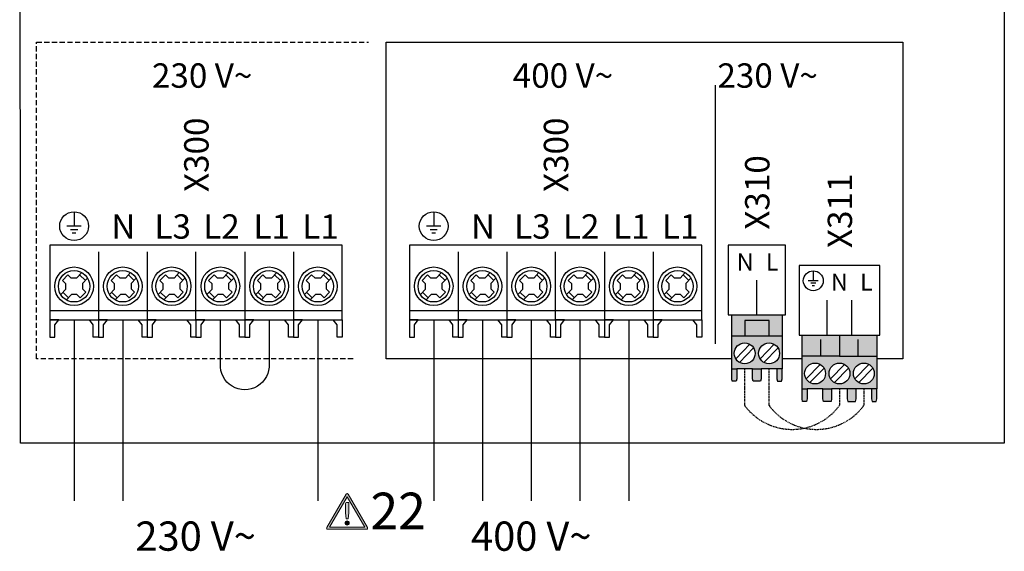
# Model space of a CAD drawing. Units: millimetres. Extents: x -7530 to 102509, y -13796 to 8248.
# Drawn here: x 78367 to 78848, y -12862 to -12603 of the extents above; entities that cross this region are included whole.
import ezdxf
from ezdxf.enums import TextEntityAlignment as Align

# ---------------------------------------------------------------- set-up
doc = ezdxf.new("R2010")
doc.units = ezdxf.units.MM
doc.linetypes.add('DASHED', pattern=[0.75, 0.5, -0.25])
for name, color, linetype in [('VG_0_General', 7, 'Continuous'), ('VG_0_TEXT', 7, 'Continuous'), ('VG_HEAT', 7, 'Continuous'), ('VG_MCT', 7, 'Continuous'), ('VG_MCT_LINE 230V 400V', 241, 'Continuous'), ('VG_MCT_LINE_ELV', 7, 'DASHED'), ('VG_MCT_TEXT', 7, 'Continuous')]:
    doc.layers.add(name, color=color, linetype=linetype)
doc.styles.get("Standard").update_dxf_attribs({"font": 'arial.ttf'})

# ---------------------------------------------------------------- blocks, each defined once
blk = doc.blocks.new('warning_icon')
at = {"layer": 'VG_0_General'}
h = blk.add_hatch(color=1, dxfattribs=at)
h.dxf.hatch_style = 2
edge = h.paths.add_edge_path()
edge.add_spline(control_points=[(17.81, 0.68), (17.81, 0.68), (9.85, 14.46), (9.85, 14.46), (9.77, 14.59), (9.63, 14.67), (9.48, 14.67), (9.32, 14.67), (9.18, 14.59), (9.11, 14.46), (9.11, 14.46), (1.15, 0.68), (1.15, 0.68), (1.07, 0.55), (1.07, 0.38), (1.15, 0.25), (1.23, 0.12), (1.37, 0.03), (1.52, 0.03), (1.52, 0.03), (17.43, 0.03), (17.43, 0.03), (17.59, 0.03), (17.73, 0.12), (17.81, 0.25), (17.88, 0.38), (17.88, 0.55), (17.81, 0.68)], knot_values=[0, 0, 0, 0, 1, 1, 1, 2, 2, 2, 3, 3, 3, 4, 4, 4, 5, 5, 5, 6, 6, 6, 7, 7, 7, 8, 8, 8, 9, 9, 9, 9], degree=3, periodic=0)
h.paths.add_polyline_path([(2.27, 0.89), (9.48, 13.38), (16.69, 0.89)])
h = blk.add_hatch(color=1, dxfattribs=at)
h.dxf.hatch_style = 2
edge = h.paths.add_edge_path()
edge.add_spline(control_points=[(8.77, 10.55), (8.77, 10.55), (8.77, 6.75), (8.77, 6.75), (8.77, 6.75), (9.06, 4.33), (9.06, 4.33), (9.06, 4.33), (9.9, 4.33), (9.9, 4.33), (9.9, 4.33), (10.2, 6.75), (10.2, 6.75), (10.2, 6.75), (10.2, 11.02), (10.2, 11.02), (10.2, 11.02), (9.24, 11.02), (9.24, 11.02), (8.95, 11.02), (8.77, 10.87), (8.77, 10.55)], knot_values=[0, 0, 0, 0, 1, 1, 1, 2, 2, 2, 3, 3, 3, 4, 4, 4, 5, 5, 5, 6, 6, 6, 7, 7, 7, 7], degree=3, periodic=0)
h = blk.add_hatch(color=1, dxfattribs=at)
h.dxf.hatch_style = 2
edge = h.paths.add_edge_path()
edge.add_spline(control_points=[(9.48, 3.45), (9.01, 3.45), (8.62, 3.04), (8.62, 2.57), (8.62, 2.1), (9.01, 1.71), (9.48, 1.71), (9.95, 1.71), (10.34, 2.1), (10.34, 2.57), (10.34, 3.04), (9.95, 3.45), (9.48, 3.45)], knot_values=[0, 0, 0, 0, 1, 1, 1, 2, 2, 2, 3, 3, 3, 4, 4, 4, 4], degree=3, periodic=0)
at = {"layer": 'VG_0_General', "color": 1, "lineweight": 0}
for p, q in [((2.27, 0.89), (9.48, 13.38)), ((9.48, 13.38), (16.69, 0.89)), ((16.69, 0.89), (2.27, 0.89))]:
    blk.add_line(p, q, dxfattribs=at)
for points in [[(9.11, 14.46), (9.11, 14.46), (1.15, 0.68), (1.15, 0.68)], [(17.81, 0.68), (17.81, 0.68), (9.85, 14.46), (9.85, 14.46)], [(9.24, 11.02), (8.95, 11.02), (8.77, 10.87), (8.77, 10.55)], [(8.77, 10.55), (8.77, 10.55), (8.77, 6.75), (8.77, 6.75)], [(10.2, 11.02), (10.2, 11.02), (9.24, 11.02), (9.24, 11.02)], [(10.2, 6.75), (10.2, 6.75), (10.2, 11.02), (10.2, 11.02)], [(8.77, 6.75), (8.77, 6.75), (9.06, 4.33), (9.06, 4.33)], [(9.06, 4.33), (9.06, 4.33), (9.9, 4.33), (9.9, 4.33)], [(9.9, 4.33), (9.9, 4.33), (10.2, 6.75), (10.2, 6.75)], [(1.52, 0.03), (1.52, 0.03), (17.43, 0.03), (17.43, 0.03)]]:
    blk.add_open_spline(points, degree=3, dxfattribs=at)
for points, knots in [([(9.85, 14.46), (9.77, 14.59), (9.63, 14.67), (9.48, 14.67), (9.32, 14.67), (9.18, 14.59), (9.11, 14.46)], [1, 1, 1, 1, 2, 2, 2, 3, 3, 3, 3]), ([(9.48, 3.45), (9.01, 3.45), (8.62, 3.04), (8.62, 2.57), (8.62, 2.1), (9.01, 1.71), (9.48, 1.71), (9.95, 1.71), (10.34, 2.1), (10.34, 2.57), (10.34, 3.04), (9.95, 3.45), (9.48, 3.45)], [0, 0, 0, 0, 1, 1, 1, 2, 2, 2, 3, 3, 3, 4, 4, 4, 4]), ([(17.43, 0.03), (17.59, 0.03), (17.73, 0.12), (17.81, 0.25), (17.88, 0.38), (17.88, 0.55), (17.81, 0.68)], [7, 7, 7, 7, 8, 8, 8, 9, 9, 9, 9])]:
    blk.add_open_spline(points, degree=3, knots=knots, dxfattribs=at)
at = {"layer": 'VG_0_General', "color": 136, "lineweight": 0, "true_color": 0x008776}
blk.add_open_spline([(1.15, 0.68), (1.07, 0.55), (1.07, 0.38), (1.15, 0.25), (1.23, 0.12), (1.37, 0.03), (1.52, 0.03)], degree=3, knots=[4, 4, 4, 4, 5, 5, 5, 6, 6, 6, 6], dxfattribs=at)
at = {"layer": 'VG_0_TEXT'}
blk.add_attdef('NR', (19.06, 0.03), '', height=15, dxfattribs=at)

msp = doc.modelspace()

# ---------------------------------------------------------------- hatches: boundary and pattern name
at = {"layer": 'VG_0_General', "true_color": 0x136734}
h = msp.add_hatch(color=116, dxfattribs=at)
h.dxf.hatch_style = 1
h.paths.add_polyline_path([(78732.94, -12757.24), (78732.94, -12749.71), (78721.04, -12749.71), (78721.04, -12757.24)], flags=17)
h.paths.add_polyline_path([(78739.27, -12757.24), (78739.27, -12747.03), (78714.71, -12747.03), (78714.71, -12757.24), (78721.04, -12757.24), (78721.04, -12749.71), (78732.94, -12749.71), (78732.94, -12757.24)])
h.paths.add_polyline_path([(78736.75, -12773.29), (78739.27, -12773.29), (78739.27, -12757.24), (78732.94, -12757.24), (78714.71, -12757.24), (78714.71, -12773.29), (78717.23, -12773.29), (78724.85, -12773.29), (78729.13, -12773.29)])
h.paths.add_polyline_path([(78732.94, -12770.86, -1), (78732.94, -12760.65, -1)], flags=16)
h.paths.add_polyline_path([(78721.04, -12770.86, -1), (78721.04, -12760.65, -1)], flags=16)
h.paths.add_polyline_path([(78739.02, -12779.36), (78739.27, -12778.15), (78739.27, -12773.29), (78736.75, -12773.29), (78736.75, -12778.15), (78737.08, -12779.36)])
h.paths.add_polyline_path([(78728.81, -12779.36), (78729.13, -12778.15), (78729.13, -12773.29), (78724.85, -12773.29), (78724.85, -12778.15), (78725.17, -12779.36)])
h.paths.add_polyline_path([(78716.9, -12779.36), (78717.23, -12778.15), (78717.23, -12773.29), (78714.71, -12773.29), (78714.71, -12778.15), (78714.96, -12779.36)])
at = {"layer": 'VG_0_General'}
h = msp.add_hatch(color=134, dxfattribs=at)
h.dxf.hatch_style = 1
h.paths.add_polyline_path([(78767.33, -12767.08), (78767.33, -12756.87), (78749.1, -12756.87), (78749.1, -12767.08)])
h.paths.add_polyline_path([(78785.56, -12767.08), (78785.56, -12756.87), (78767.33, -12756.87), (78767.33, -12767.08)])
h.paths.add_polyline_path([(78775.43, -12783.12), (78783.05, -12783.12), (78785.56, -12783.12), (78785.56, -12767.08), (78767.33, -12767.08), (78749.1, -12767.08), (78749.1, -12783.12), (78751.62, -12783.12), (78759.24, -12783.12), (78763.52, -12783.12), (78771.14, -12783.12)])
h.paths.add_polyline_path([(78779.24, -12770.48, -1), (78779.24, -12780.69, -1)], flags=16)
h.paths.add_polyline_path([(78767.33, -12780.69, -1), (78767.33, -12770.48, -1)], flags=16)
h.paths.add_polyline_path([(78755.43, -12780.69, -1), (78755.43, -12770.48, -1)], flags=16)
h.paths.add_polyline_path([(78751.29, -12789.2), (78751.62, -12787.98), (78751.62, -12783.12), (78749.1, -12783.12), (78749.1, -12787.98), (78749.34, -12789.2)])
h.paths.add_polyline_path([(78763.2, -12789.2), (78763.52, -12787.98), (78763.52, -12783.12), (78759.24, -12783.12), (78759.24, -12787.98), (78759.55, -12789.2)])
h.paths.add_polyline_path([(78775.11, -12789.2), (78775.43, -12787.98), (78775.43, -12783.12), (78771.14, -12783.12), (78771.14, -12787.98), (78771.47, -12789.2)])
h.paths.add_polyline_path([(78785.32, -12789.2), (78785.56, -12787.98), (78785.56, -12783.12), (78783.05, -12783.12), (78783.05, -12787.98), (78783.38, -12789.2)])

# ---------------------------------------------------------------- linework, layer by layer
msp.add_lwpolyline([(78847.84, -12809.53), (78367.3, -12809.53), (78366.96, -12157.39)], dxfattribs=at)
at = {"layer": 'VG_HEAT', "linetype": 'Continuous'}
msp.add_line((78706.74, -12761.07), (78706.74, -12634.91), dxfattribs=at)
at = {"layer": 'VG_MCT', "color": 8}
for p, q in [((78393.52, -12696.62), (78393.52, -12703.65)), ((78397.03, -12703.65), (78390.01, -12703.65)), ((78395.28, -12705.4), (78391.77, -12705.4)), ((78394.4, -12707.16), (78392.64, -12707.16)), ((78405.43, -12716.17), (78405.43, -12749.35)), ((78429.24, -12716.17), (78429.24, -12749.35)), ((78476.86, -12716.17), (78476.86, -12749.35)), ((78500.68, -12716.17), (78500.68, -12749.35)), ((78387.8, -12730.17), (78390.49, -12727.39)), ((78390.49, -12727.39), (78392.13, -12728.98)), ((78397.29, -12726.35), (78394.75, -12728.98)), ((78399.03, -12730.13), (78396.23, -12727.45)), ((78411.61, -12730.17), (78414.3, -12727.39)), ((78414.3, -12727.39), (78415.95, -12728.98)), ((78421.1, -12726.35), (78418.56, -12728.98)), ((78422.84, -12730.13), (78420.05, -12727.45)), ((78435.42, -12730.17), (78438.12, -12727.39)), ((78438.12, -12727.39), (78439.76, -12728.98)), ((78444.91, -12726.35), (78442.37, -12728.98)), ((78446.65, -12730.13), (78443.86, -12727.45)), ((78459.24, -12730.17), (78461.93, -12727.39)), ((78461.93, -12727.39), (78463.57, -12728.98)), ((78468.73, -12726.35), (78466.19, -12728.98)), ((78470.47, -12730.13), (78467.67, -12727.45)), ((78483.05, -12730.17), (78485.74, -12727.39)), ((78485.74, -12727.39), (78487.38, -12728.98)), ((78492.54, -12726.35), (78490, -12728.98)), ((78494.28, -12730.13), (78491.48, -12727.45)), ((78506.86, -12730.17), (78509.55, -12727.39)), ((78509.55, -12727.39), (78511.19, -12728.98)), ((78516.35, -12726.35), (78513.81, -12728.98)), ((78518.09, -12730.13), (78515.29, -12727.45)), ((78387.8, -12730.17), (78389.48, -12731.79)), ((78389.48, -12734.42), (78389.48, -12731.79)), ((78394.75, -12728.98), (78392.13, -12728.98)), ((78400.07, -12729.05), (78397.56, -12731.63)), ((78397.56, -12731.63), (78397.56, -12734.23)), ((78411.61, -12730.17), (78413.29, -12731.79)), ((78413.29, -12734.42), (78413.29, -12731.79)), ((78418.56, -12728.98), (78415.95, -12728.98)), ((78423.88, -12729.05), (78421.37, -12731.63)), ((78421.37, -12731.63), (78421.37, -12734.23)), ((78435.42, -12730.17), (78437.11, -12731.79)), ((78437.11, -12734.42), (78437.11, -12731.79)), ((78442.37, -12728.98), (78439.76, -12728.98)), ((78447.69, -12729.05), (78445.19, -12731.63)), ((78445.19, -12731.63), (78445.19, -12734.23)), ((78459.24, -12730.17), (78460.92, -12731.79)), ((78460.92, -12734.42), (78460.92, -12731.79)), ((78466.19, -12728.98), (78463.57, -12728.98)), ((78471.51, -12729.05), (78469, -12731.63)), ((78469, -12731.63), (78469, -12734.23)), ((78483.05, -12730.17), (78484.73, -12731.79)), ((78484.73, -12734.42), (78484.73, -12731.79)), ((78490, -12728.98), (78487.38, -12728.98)), ((78495.32, -12729.05), (78492.81, -12731.63)), ((78492.81, -12731.63), (78492.81, -12734.23)), ((78506.86, -12730.17), (78508.54, -12731.79)), ((78508.54, -12734.42), (78508.54, -12731.79)), ((78513.81, -12728.98), (78511.19, -12728.98)), ((78519.13, -12729.05), (78516.62, -12731.63)), ((78516.62, -12731.63), (78516.62, -12734.23)), ((78389.48, -12734.42), (78386.98, -12737)), ((78390.81, -12738.6), (78388.02, -12735.92)), ((78392.31, -12737.06), (78389.76, -12739.69)), ((78394.92, -12737.06), (78392.31, -12737.06)), ((78394.92, -12737.06), (78396.57, -12738.65)), ((78399.26, -12735.87), (78396.57, -12738.65)), ((78397.56, -12734.23), (78399.26, -12735.87)), ((78413.29, -12734.42), (78410.8, -12737)), ((78414.63, -12738.6), (78411.83, -12735.92)), ((78416.12, -12737.06), (78413.57, -12739.69)), ((78418.73, -12737.06), (78416.12, -12737.06)), ((78418.73, -12737.06), (78420.38, -12738.65)), ((78423.07, -12735.87), (78420.38, -12738.65)), ((78421.37, -12734.23), (78423.07, -12735.87)), ((78437.11, -12734.42), (78434.61, -12737)), ((78438.44, -12738.6), (78435.64, -12735.92)), ((78439.93, -12737.06), (78437.39, -12739.69)), ((78442.54, -12737.06), (78439.93, -12737.06)), ((78442.54, -12737.06), (78444.19, -12738.65)), ((78446.88, -12735.87), (78444.19, -12738.65)), ((78445.19, -12734.23), (78446.88, -12735.87)), ((78460.92, -12734.42), (78458.42, -12737)), ((78462.25, -12738.6), (78459.45, -12735.92)), ((78463.74, -12737.06), (78461.2, -12739.69)), ((78466.36, -12737.06), (78463.74, -12737.06)), ((78466.36, -12737.06), (78468, -12738.65)), ((78470.69, -12735.87), (78468, -12738.65)), ((78469, -12734.23), (78470.69, -12735.87)), ((78484.73, -12734.42), (78482.23, -12737)), ((78486.06, -12738.6), (78483.27, -12735.92)), ((78487.56, -12737.06), (78485.01, -12739.69)), ((78490.17, -12737.06), (78487.56, -12737.06)), ((78490.17, -12737.06), (78491.82, -12738.65)), ((78494.5, -12735.87), (78491.82, -12738.65)), ((78492.81, -12734.23), (78494.5, -12735.87)), ((78508.54, -12734.42), (78506.04, -12737)), ((78509.87, -12738.6), (78507.08, -12735.92)), ((78511.37, -12737.06), (78508.82, -12739.69)), ((78513.98, -12737.06), (78511.37, -12737.06)), ((78513.98, -12737.06), (78515.63, -12738.65)), ((78518.32, -12735.87), (78515.63, -12738.65)), ((78516.62, -12734.23), (78518.32, -12735.87)), ((78397.5, -12739.56), (78397.51, -12739.56)), ((78421.32, -12739.56), (78421.32, -12739.56)), ((78445.13, -12739.56), (78445.13, -12739.56)), ((78468.94, -12739.56), (78468.94, -12739.56)), ((78492.75, -12739.56), (78492.75, -12739.56)), ((78516.56, -12739.56), (78516.57, -12739.56)), ((78384.13, -12751.83), (78386, -12749.35)), ((78455.56, -12751.83), (78457.43, -12749.35))]:
    msp.add_line(p, q, dxfattribs=at)
at = {"layer": 'VG_MCT'}
for p, q in [((78569.17, -12696.62), (78569.17, -12703.65)), ((78572.68, -12703.65), (78565.66, -12703.65)), ((78570.93, -12705.4), (78567.41, -12705.4)), ((78570.05, -12707.16), (78568.29, -12707.16)), ((78581.07, -12716.17), (78581.07, -12749.35)), ((78604.89, -12716.17), (78604.89, -12749.35)), ((78652.51, -12716.17), (78652.51, -12749.35)), ((78676.32, -12716.17), (78676.32, -12749.35)), ((78563.45, -12730.17), (78566.14, -12727.39)), ((78566.14, -12727.39), (78567.78, -12728.98)), ((78572.94, -12726.35), (78570.4, -12728.98)), ((78574.68, -12730.13), (78571.88, -12727.45)), ((78587.26, -12730.17), (78589.95, -12727.39)), ((78589.95, -12727.39), (78591.59, -12728.98)), ((78596.75, -12726.35), (78594.21, -12728.98)), ((78598.49, -12730.13), (78595.69, -12727.45)), ((78611.07, -12730.17), (78613.76, -12727.39)), ((78613.76, -12727.39), (78615.4, -12728.98)), ((78620.56, -12726.35), (78618.02, -12728.98)), ((78622.3, -12730.13), (78619.51, -12727.45)), ((78634.88, -12730.17), (78637.58, -12727.39)), ((78637.58, -12727.39), (78639.22, -12728.98)), ((78644.37, -12726.35), (78641.83, -12728.98)), ((78646.11, -12730.13), (78643.32, -12727.45)), ((78658.69, -12730.17), (78661.39, -12727.39)), ((78661.39, -12727.39), (78663.03, -12728.98)), ((78668.19, -12726.35), (78665.65, -12728.98)), ((78669.92, -12730.13), (78667.13, -12727.45)), ((78682.51, -12730.17), (78685.2, -12727.39)), ((78685.2, -12727.39), (78686.84, -12728.98)), ((78692, -12726.35), (78689.46, -12728.98)), ((78693.74, -12730.13), (78690.94, -12727.45)), ((78754.53, -12725.45), (78754.53, -12730.32)), ((78563.45, -12730.17), (78565.13, -12731.79)), ((78565.13, -12734.42), (78565.13, -12731.79)), ((78570.4, -12728.98), (78567.78, -12728.98)), ((78575.72, -12729.05), (78573.21, -12731.63)), ((78573.21, -12731.63), (78573.21, -12734.23)), ((78587.26, -12730.17), (78588.94, -12731.79)), ((78588.94, -12734.42), (78588.94, -12731.79)), ((78594.21, -12728.98), (78591.59, -12728.98)), ((78599.53, -12729.05), (78597.02, -12731.63)), ((78597.02, -12731.63), (78597.02, -12734.23)), ((78611.07, -12730.17), (78612.75, -12731.79)), ((78612.75, -12734.42), (78612.75, -12731.79)), ((78618.02, -12728.98), (78615.4, -12728.98)), ((78623.34, -12729.05), (78620.83, -12731.63)), ((78620.83, -12731.63), (78620.83, -12734.23)), ((78634.88, -12730.17), (78636.56, -12731.79)), ((78636.56, -12734.42), (78636.56, -12731.79)), ((78641.83, -12728.98), (78639.22, -12728.98)), ((78647.15, -12729.05), (78644.65, -12731.63)), ((78644.65, -12731.63), (78644.65, -12734.23)), ((78658.69, -12730.17), (78660.38, -12731.79)), ((78660.38, -12734.42), (78660.38, -12731.79)), ((78665.65, -12728.98), (78663.03, -12728.98)), ((78670.96, -12729.05), (78668.46, -12731.63)), ((78668.46, -12731.63), (78668.46, -12734.23)), ((78682.51, -12730.17), (78684.19, -12731.79)), ((78684.19, -12734.42), (78684.19, -12731.79)), ((78689.46, -12728.98), (78686.84, -12728.98)), ((78694.78, -12729.05), (78692.27, -12731.63)), ((78692.27, -12731.63), (78692.27, -12734.23)), ((78726.99, -12747.03), (78726.99, -12730.02)), ((78756.96, -12730.32), (78752.1, -12730.32)), ((78755.75, -12731.53), (78753.31, -12731.53)), ((78755.14, -12732.75), (78753.92, -12732.75)), ((78565.13, -12734.42), (78562.63, -12737)), ((78566.46, -12738.6), (78563.67, -12735.92)), ((78567.96, -12737.06), (78565.41, -12739.69)), ((78570.57, -12737.06), (78567.96, -12737.06)), ((78570.57, -12737.06), (78572.21, -12738.65)), ((78574.9, -12735.87), (78572.21, -12738.65)), ((78573.21, -12734.23), (78574.9, -12735.87)), ((78588.94, -12734.42), (78586.44, -12737)), ((78590.27, -12738.6), (78587.48, -12735.92)), ((78591.77, -12737.06), (78589.22, -12739.69)), ((78594.38, -12737.06), (78591.77, -12737.06)), ((78594.38, -12737.06), (78596.03, -12738.65)), ((78598.71, -12735.87), (78596.03, -12738.65)), ((78597.02, -12734.23), (78598.71, -12735.87)), ((78612.75, -12734.42), (78610.25, -12737)), ((78614.09, -12738.6), (78611.29, -12735.92)), ((78615.58, -12737.06), (78613.03, -12739.69)), ((78618.19, -12737.06), (78615.58, -12737.06)), ((78618.19, -12737.06), (78619.84, -12738.65)), ((78622.53, -12735.87), (78619.84, -12738.65)), ((78620.83, -12734.23), (78622.53, -12735.87)), ((78636.56, -12734.42), (78634.07, -12737)), ((78637.9, -12738.6), (78635.1, -12735.92)), ((78639.39, -12737.06), (78636.84, -12739.69)), ((78642, -12737.06), (78639.39, -12737.06)), ((78642, -12737.06), (78643.65, -12738.65)), ((78646.34, -12735.87), (78643.65, -12738.65)), ((78644.65, -12734.23), (78646.34, -12735.87)), ((78660.38, -12734.42), (78657.88, -12737)), ((78661.71, -12738.6), (78658.91, -12735.92)), ((78663.2, -12737.06), (78660.66, -12739.69)), ((78665.81, -12737.06), (78663.2, -12737.06)), ((78665.81, -12737.06), (78667.46, -12738.65)), ((78670.15, -12735.87), (78667.46, -12738.65)), ((78668.46, -12734.23), (78670.15, -12735.87)), ((78684.19, -12734.42), (78681.69, -12737)), ((78685.52, -12738.6), (78682.73, -12735.92)), ((78687.02, -12737.06), (78684.47, -12739.69)), ((78689.63, -12737.06), (78687.02, -12737.06)), ((78689.63, -12737.06), (78691.27, -12738.65)), ((78693.96, -12735.87), (78691.27, -12738.65)), ((78692.27, -12734.23), (78693.96, -12735.87)), ((78573.15, -12739.56), (78573.15, -12739.56)), ((78596.96, -12739.56), (78596.96, -12739.56)), ((78620.77, -12739.56), (78620.78, -12739.56)), ((78644.59, -12739.56), (78644.59, -12739.56)), ((78668.4, -12739.56), (78668.4, -12739.56)), ((78692.21, -12739.56), (78692.21, -12739.56)), ((78761.38, -12756.87), (78761.38, -12739.85)), ((78773.29, -12756.86), (78773.29, -12739.85)), ((78714.71, -12773.29), (78714.71, -12747.03)), ((78739.27, -12747.03), (78739.27, -12773.29)), ((78559.77, -12751.83), (78561.65, -12749.35)), ((78631.21, -12751.83), (78633.08, -12749.35)), ((78714.71, -12757.24), (78739.27, -12757.24)), ((78749.1, -12783.12), (78749.1, -12756.87)), ((78785.56, -12756.87), (78785.56, -12783.12)), ((78723.55, -12761.31), (78716.68, -12768.41)), ((78735.46, -12761.31), (78728.59, -12768.41)), ((78758.22, -12767.08), (78758.22, -12759.06)), ((78776.45, -12767.08), (78776.45, -12759.06)), ((78725.4, -12763.1), (78718.53, -12770.2)), ((78737.31, -12763.1), (78730.44, -12770.2)), ((78767.33, -12767.08), (78785.56, -12767.08)), ((78757.94, -12771.14), (78751.07, -12778.24)), ((78769.85, -12771.14), (78762.97, -12778.24)), ((78781.75, -12771.14), (78774.88, -12778.24)), ((78724.85, -12773.29), (78717.23, -12773.29)), ((78736.75, -12773.29), (78729.13, -12773.29)), ((78759.79, -12772.94), (78752.92, -12780.03)), ((78771.7, -12772.94), (78764.83, -12780.03)), ((78783.6, -12772.94), (78776.73, -12780.03)), ((78759.24, -12783.12), (78751.62, -12783.12)), ((78771.14, -12783.12), (78763.52, -12783.12)), ((78783.05, -12783.12), (78775.43, -12783.12))]:
    msp.add_line(p, q, dxfattribs=at)
at = {"layer": 'VG_MCT', "color": 8, "linetype": 'DASHED', "ltscale": 5}
msp.add_lwpolyline([(78529.78, -12768.35), (78375.23, -12768.35), (78375.23, -12613.82), (78537.35, -12613.82)], dxfattribs=at)
at = {"layer": 'VG_MCT'}
for points in [[(78714.71, -12768.35), (78546, -12768.35), (78546, -12613.82), (78798.25, -12613.82), (78798.25, -12768.35), (78785.56, -12768.35)], [(78700.13, -12749.35), (78700.13, -12713.02), (78557.26, -12713.02), (78557.26, -12749.35), (78581.07, -12749.35)], [(78604.89, -12749.35), (78628.7, -12749.35), (78628.7, -12716.17)], [(78628.7, -12745.07), (78557.26, -12745.07)], [(78700.13, -12745.07), (78628.7, -12745.07)], [(78557.26, -12757.9), (78557.59, -12757.9), (78559.53, -12757.9), (78559.77, -12757.9), (78559.77, -12751.83), (78561.65, -12749.35), (78557.26, -12749.35), (78557.26, -12757.9)], [(78581.07, -12757.9), (78580.75, -12757.9), (78578.81, -12757.9), (78578.56, -12757.9), (78578.56, -12751.83), (78576.69, -12749.35), (78581.07, -12749.35), (78581.07, -12757.9)], [(78581.07, -12749.35), (78604.89, -12749.35)], [(78581.07, -12757.9), (78581.4, -12757.9), (78583.34, -12757.9), (78583.59, -12757.9), (78583.59, -12751.83), (78585.46, -12749.35), (78581.07, -12749.35), (78581.07, -12757.9)], [(78604.89, -12757.9), (78604.56, -12757.9), (78602.62, -12757.9), (78602.38, -12757.9), (78602.38, -12751.83), (78600.5, -12749.35), (78604.89, -12749.35), (78604.89, -12757.9)], [(78604.89, -12757.9), (78605.21, -12757.9), (78607.15, -12757.9), (78607.4, -12757.9), (78607.4, -12751.83), (78609.27, -12749.35), (78604.89, -12749.35), (78604.89, -12757.9)], [(78628.7, -12757.9), (78628.38, -12757.9), (78626.43, -12757.9), (78626.19, -12757.9), (78626.19, -12751.83), (78624.32, -12749.35), (78628.7, -12749.35), (78628.7, -12757.9)], [(78628.7, -12757.9), (78629.02, -12757.9), (78630.97, -12757.9), (78631.21, -12757.9), (78631.21, -12751.83), (78633.08, -12749.35), (78628.7, -12749.35), (78628.7, -12757.9)], [(78628.7, -12749.35), (78652.51, -12749.35)], [(78652.51, -12757.9), (78652.19, -12757.9), (78650.24, -12757.9), (78650, -12757.9), (78650, -12751.83), (78648.13, -12749.35), (78652.51, -12749.35), (78652.51, -12757.9)], [(78652.51, -12749.35), (78676.32, -12749.35)], [(78652.51, -12757.9), (78652.83, -12757.9), (78654.78, -12757.9), (78655.02, -12757.9), (78655.02, -12751.83), (78656.89, -12749.35), (78652.51, -12749.35), (78652.51, -12757.9)], [(78676.32, -12757.9), (78676, -12757.9), (78674.06, -12757.9), (78673.81, -12757.9), (78673.81, -12751.83), (78671.94, -12749.35), (78676.32, -12749.35), (78676.32, -12757.9)], [(78676.32, -12749.35), (78700.13, -12749.35)], [(78676.32, -12757.9), (78676.65, -12757.9), (78678.59, -12757.9), (78678.83, -12757.9), (78678.83, -12751.83), (78680.71, -12749.35), (78676.32, -12749.35), (78676.32, -12757.9)], [(78700.13, -12757.9), (78699.81, -12757.9), (78697.87, -12757.9), (78697.62, -12757.9), (78697.62, -12751.83), (78695.75, -12749.35), (78700.13, -12749.35), (78700.13, -12757.9)], [(78732.94, -12757.24), (78732.94, -12749.71), (78721.04, -12749.71), (78721.04, -12757.24)], [(78767.33, -12756.87), (78767.33, -12767.08), (78749.1, -12767.08)], [(78749.1, -12768.35), (78739.27, -12768.35)], [(78717.23, -12773.29), (78717.23, -12778.15), (78716.9, -12779.36), (78714.96, -12779.36), (78714.71, -12778.15), (78714.71, -12773.29), (78717.23, -12773.29)], [(78729.13, -12773.29), (78729.13, -12778.15), (78728.81, -12779.36), (78725.17, -12779.36), (78724.85, -12778.15), (78724.85, -12773.29), (78729.13, -12773.29)], [(78736.75, -12773.29), (78736.75, -12778.15), (78737.08, -12779.36), (78739.02, -12779.36), (78739.27, -12778.15), (78739.27, -12773.29), (78736.75, -12773.29)], [(78751.62, -12783.12), (78751.62, -12787.98), (78751.29, -12789.2), (78749.34, -12789.2), (78749.1, -12787.98), (78749.1, -12783.12), (78751.62, -12783.12)], [(78763.52, -12783.12), (78763.52, -12787.98), (78763.2, -12789.2), (78759.55, -12789.2), (78759.24, -12787.98), (78759.24, -12783.12), (78763.52, -12783.12)], [(78771.14, -12783.12), (78771.14, -12787.98), (78771.47, -12789.2), (78775.11, -12789.2), (78775.43, -12787.98), (78775.43, -12783.12), (78771.14, -12783.12)], [(78783.05, -12783.12), (78783.05, -12787.98), (78783.38, -12789.2), (78785.32, -12789.2), (78785.56, -12787.98), (78785.56, -12783.12), (78783.05, -12783.12)]]:
    msp.add_lwpolyline(points, dxfattribs=at)
at = {"layer": 'VG_MCT', "color": 8}
for points in [[(78524.49, -12749.35), (78524.49, -12713.02), (78381.62, -12713.02), (78381.62, -12749.35), (78405.43, -12749.35)], [(78429.24, -12749.35), (78453.05, -12749.35), (78453.05, -12716.17)], [(78453.05, -12745.07), (78381.62, -12745.07)], [(78524.49, -12745.07), (78453.05, -12745.07)], [(78381.62, -12757.9), (78381.94, -12757.9), (78383.88, -12757.9), (78384.13, -12757.9), (78384.13, -12751.83), (78386, -12749.35), (78381.62, -12749.35), (78381.62, -12757.9)], [(78405.43, -12757.9), (78405.11, -12757.9), (78403.16, -12757.9), (78402.92, -12757.9), (78402.92, -12751.83), (78401.05, -12749.35), (78405.43, -12749.35), (78405.43, -12757.9)], [(78405.43, -12749.35), (78429.24, -12749.35)], [(78405.43, -12757.9), (78405.75, -12757.9), (78407.7, -12757.9), (78407.94, -12757.9), (78407.94, -12751.83), (78409.81, -12749.35), (78405.43, -12749.35), (78405.43, -12757.9)], [(78429.24, -12757.9), (78428.92, -12757.9), (78426.97, -12757.9), (78426.73, -12757.9), (78426.73, -12751.83), (78424.86, -12749.35), (78429.24, -12749.35), (78429.24, -12757.9)], [(78429.24, -12757.9), (78429.56, -12757.9), (78431.51, -12757.9), (78431.75, -12757.9), (78431.75, -12751.83), (78433.62, -12749.35), (78429.24, -12749.35), (78429.24, -12757.9)], [(78453.05, -12757.9), (78452.73, -12757.9), (78450.78, -12757.9), (78450.54, -12757.9), (78450.54, -12751.83), (78448.67, -12749.35), (78453.05, -12749.35), (78453.05, -12757.9)], [(78453.05, -12757.9), (78453.37, -12757.9), (78455.32, -12757.9), (78455.56, -12757.9), (78455.56, -12751.83), (78457.43, -12749.35), (78453.05, -12749.35), (78453.05, -12757.9)], [(78453.05, -12749.35), (78476.86, -12749.35)], [(78476.86, -12757.9), (78476.54, -12757.9), (78474.6, -12757.9), (78474.35, -12757.9), (78474.35, -12751.83), (78472.48, -12749.35), (78476.86, -12749.35), (78476.86, -12757.9)], [(78476.86, -12749.35), (78500.68, -12749.35)], [(78476.86, -12757.9), (78477.19, -12757.9), (78479.13, -12757.9), (78479.37, -12757.9), (78479.37, -12751.83), (78481.25, -12749.35), (78476.86, -12749.35), (78476.86, -12757.9)], [(78500.68, -12757.9), (78500.35, -12757.9), (78498.41, -12757.9), (78498.17, -12757.9), (78498.17, -12751.83), (78496.29, -12749.35), (78500.68, -12749.35), (78500.68, -12757.9)], [(78500.68, -12749.35), (78524.49, -12749.35)], [(78500.68, -12757.9), (78501, -12757.9), (78502.94, -12757.9), (78503.19, -12757.9), (78503.19, -12751.83), (78505.06, -12749.35), (78500.68, -12749.35), (78500.68, -12757.9)], [(78524.49, -12757.9), (78524.17, -12757.9), (78522.22, -12757.9), (78521.98, -12757.9), (78521.98, -12751.83), (78520.11, -12749.35), (78524.49, -12749.35), (78524.49, -12757.9)]]:
    msp.add_lwpolyline(points, dxfattribs=at)
at = {"layer": 'VG_MCT'}
for points in [[(78712.95, -12713.02), (78712.95, -12747.03), (78741.03, -12747.03), (78741.03, -12713.02)], [(78787.02, -12722.84), (78747.64, -12722.84), (78747.64, -12756.87), (78787.02, -12756.87)]]:
    msp.add_lwpolyline(points, close=True, dxfattribs=at)
at = {"layer": 'VG_MCT', "color": 8}
for centre, radius in [((78393.52, -12703.65), 7.03), ((78393.52, -12733.02), 9.44), ((78417.33, -12733.02), 9.44), ((78441.15, -12733.02), 9.44), ((78464.96, -12733.02), 9.44), ((78488.77, -12733.02), 9.44), ((78512.58, -12733.02), 9.44), ((78393.52, -12733.02), 7.66), ((78417.33, -12733.02), 7.66), ((78441.15, -12733.02), 7.66), ((78464.96, -12733.02), 7.66), ((78488.77, -12733.02), 7.66), ((78512.58, -12733.02), 7.66)]:
    msp.add_circle(centre, radius, dxfattribs=at)
at = {"layer": 'VG_MCT'}
for centre, radius in [((78569.17, -12703.65), 7.03), ((78569.17, -12733.02), 9.44), ((78592.98, -12733.02), 9.44), ((78616.79, -12733.02), 9.44), ((78640.6, -12733.02), 9.44), ((78664.42, -12733.02), 9.44), ((78688.23, -12733.02), 9.44), ((78569.17, -12733.02), 7.66), ((78592.98, -12733.02), 7.66), ((78616.79, -12733.02), 7.66), ((78640.6, -12733.02), 7.66), ((78664.42, -12733.02), 7.66), ((78688.23, -12733.02), 7.66), ((78754.53, -12730.32), 4.86), ((78721.04, -12765.75), 5.1), ((78732.94, -12765.75), 5.1), ((78755.43, -12775.59), 5.1), ((78767.33, -12775.59), 5.1), ((78779.24, -12775.59), 5.1)]:
    msp.add_circle(centre, radius, dxfattribs=at)
at = {"layer": 'VG_MCT_LINE 230V 400V'}
for p, q in [((78393.52, -12749.35), (78393.52, -12837.73)), ((78417.33, -12749.35), (78417.33, -12837.73)), ((78512.58, -12749.35), (78512.58, -12837.73)), ((78569.17, -12749.35), (78569.17, -12837.73)), ((78592.98, -12749.35), (78592.98, -12837.73)), ((78616.79, -12749.35), (78616.79, -12837.73)), ((78640.6, -12749.35), (78640.6, -12837.73)), ((78664.42, -12749.35), (78664.42, -12837.73))]:
    msp.add_line(p, q, dxfattribs=at)
msp.add_lwpolyline([(78488.77, -12749.35), (78488.77, -12770.87, -1.062726), (78464.96, -12770.87), (78464.96, -12749.35)], format="xyb", dxfattribs=at)
at = {"layer": 'VG_MCT_LINE_ELV'}
for points in [[(78767.33, -12783.12), (78767.33, -12791.25, -0.501858), (78721.04, -12791.25), (78721.04, -12773.29)], [(78779.24, -12783.12), (78779.24, -12791.25, -0.501858), (78732.94, -12791.25), (78732.94, -12773.29)]]:
    msp.add_lwpolyline(points, format="xyb", dxfattribs=at)
at = {"layer": 'VG_MCT_TEXT'}
msp.add_lwpolyline([(78847.84, -12157.39), (78847.84, -12809.53)], dxfattribs=at)

# ---------------------------------------------------------------- block references
at = {"layer": 'VG_0_TEXT'}
ref = msp.add_blockref('warning_icon', (78515.58, -12851.66), dxfattribs=dict(at, xscale=1.1906, yscale=1.1906, zscale=1.1906))
ref.add_attrib('NR', '22', (78538.28, -12851.62), dxfattribs={"layer": 'VG_0_General', "height": 17.859})

# ---------------------------------------------------------------- texts
at = {"layer": 'VG_MCT', "color": 8}
msp.add_text('230 V~', height=11.906, dxfattribs=at).set_placement((78431.55, -12636.09))
at = {"layer": 'VG_MCT_TEXT'}
msp.add_text('   400 V~              230 V~', height=11.906, dxfattribs=at).set_placement((78596.84, -12636.09))
at = {"layer": 'VG_MCT_TEXT', "color": 8}
msp.add_text('X300', height=11.906, rotation=90, dxfattribs=at).set_placement((78453.25, -12650.64), align=Align.MIDDLE_RIGHT)
at = {"layer": 'VG_MCT_TEXT'}
for s, p in [('X300', (78628.89, -12650.64)), ('X310', (78727.18, -12669.02)), ('X311', (78767.53, -12678.01))]:
    msp.add_text(s, height=11.906, rotation=90, dxfattribs=at).set_placement(p, align=Align.MIDDLE_RIGHT)
at = {"layer": 'VG_MCT_TEXT', "color": 8}
for s, height, p in [('N', 11.91, (78423.47, -12703.83)), ('L3', 11.906, (78450.61, -12703.83)), ('L2', 11.906, (78474.42, -12703.83)), ('L1', 11.906, (78498.96, -12703.83)), ('L1', 11.906, (78522.78, -12703.83))]:
    msp.add_text(s, height=height, dxfattribs=at).set_placement(p, align=Align.MIDDLE_RIGHT)
at = {"layer": 'VG_MCT_TEXT'}
for s, height, p in [('N', 11.91, (78599.11, -12703.83)), ('L3', 11.906, (78626.26, -12703.83)), ('L2', 11.906, (78650.07, -12703.83)), ('L1', 11.906, (78674.61, -12703.83)), ('L1', 11.906, (78698.42, -12703.83))]:
    msp.add_text(s, height=height, dxfattribs=at).set_placement(p, align=Align.MIDDLE_RIGHT)
for s, p in [('N', (78721.29, -12725.33)), ('L', (78734.45, -12725.32)), ('N', (78767.29, -12735.15)), ('L', (78780.45, -12735.14))]:
    msp.add_text(s, height=8.33, dxfattribs=at).set_placement(p, align=Align.CENTER)
at = {"layer": 'VG_MCT_TEXT', "color": 8}
msp.add_text('230 V~', height=14.287, dxfattribs=at).set_placement((78452.89, -12854.97), align=Align.MIDDLE_CENTER)
at = {"layer": 'VG_MCT_TEXT'}
msp.add_text('400 V~', height=14.287, dxfattribs=at).set_placement((78616.79, -12854.99), align=Align.MIDDLE_CENTER)

doc.saveas('drawing.dxf')
